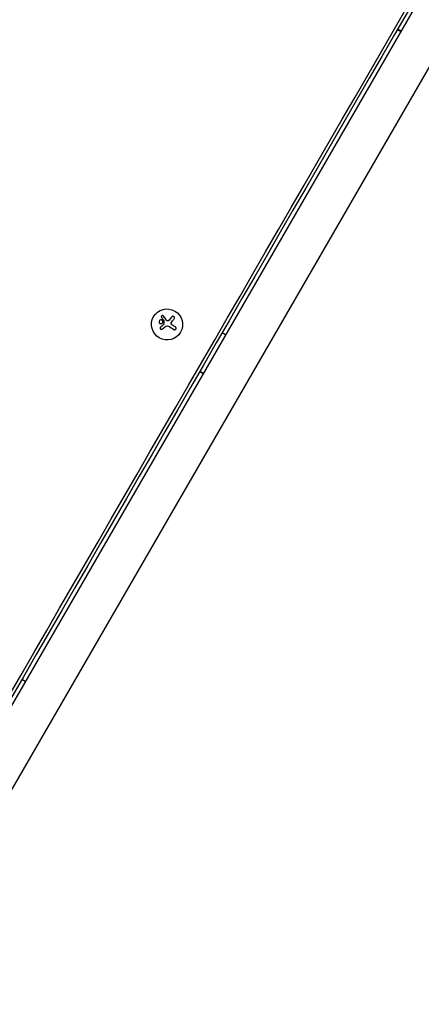
# Model space of a CAD drawing. Units: millimetres. Extents: x -5700 to 4828, y -4534 to 4850.
# Drawn here: x 104 to 464, y 554 to 1437 of the extents above; entities that cross this region are included whole.
import ezdxf

# ---------------------------------------------------------------- set-up
doc = ezdxf.new("R2010")
doc.units = ezdxf.units.MM
doc.header["$LTSCALE"] = 20
doc.layers.add('2d', color=230, linetype='Continuous')

msp = doc.modelspace()

# ---------------------------------------------------------------- linework, layer by layer
at = {"layer": '2d'}
for p, q in [((470.47, 1469.87), (-272.62, 182.8)), ((-239.71, 163.8), (503.38, 1450.87)), ((442.35, 1428.17), (445.38, 1426.42)), ((442.7, 1428.79), (445.74, 1427.04)), ((223.87, 1170.76), (223.9, 1170.81)), ((232.22, 1166.53), (232.2, 1166.51)), ((232.86, 1171.31), (232.84, 1171.29)), ((235.5, 1167.46), (235.49, 1167.44)), ((236.65, 1167), (236.64, 1166.98)), ((238.01, 1167.82), (237.99, 1167.8)), ((240.35, 1170.67), (240.33, 1170.64)), ((230.24, 1161.44), (230.23, 1161.42)), ((232.61, 1163.34), (232.6, 1163.32)), ((232.8, 1163.5), (232.79, 1163.48)), ((232.89, 1163.62), (232.87, 1163.6)), ((239.69, 1165.42), (239.68, 1165.4)), ((239.82, 1165.66), (239.81, 1165.64)), ((239.96, 1163.93), (239.94, 1163.91)), ((240.87, 1163.21), (240.86, 1163.19)), ((243.47, 1161.57), (243.45, 1161.55)), ((248.12, 1156.76), (248.15, 1156.81)), ((288.4, 1154.53), (285.37, 1156.28)), ((265.34, 1121.58), (268.37, 1119.83)), ((265.51, 1121.89), (268.55, 1120.14)), ((108.92, 843.66), (105.89, 845.41))]:
    msp.add_line(p, q, dxfattribs=at)
at = {"layer": '2d', "extrusion": (0, 0, -1)}
for centre, major_axis, ratio, start_param, end_param in [((93.38, 829.02), (1495.49, 2590.29), 0.000001, 4.463901, 4.960881), ((234.62, 1161.38), (-15.82, 9.14), 0.117342, 1.6712, 1.997798)]:
    msp.add_ellipse(centre, major_axis=major_axis, ratio=ratio, start_param=start_param, end_param=end_param, dxfattribs=at)
at = {"layer": '2d'}
for centre, major_axis, ratio, start_param, end_param in [((95.66, 827.7), (1491.3, 2583.02), 0.000001, 1.322312, 1.819276), ((234.64, 1163.14), (11.51, 14.24), 0.018357, 1.030384, 1.252281), ((234.65, 1163.16), (11.51, 14.24), 0.018357, 1.030384, 1.252281), ((234.41, 1163.74), (14.34, 11.31), 0.043708, 1.662911, 1.832362), ((234.42, 1163.76), (14.34, 11.31), 0.043708, 1.662911, 1.832362), ((235.92, 1163.64), (-15.84, 9.14), 0.117342, 4.285762, 4.463776), ((235.94, 1163.66), (-15.84, 9.14), 0.117342, 4.285762, 4.463776)]:
    msp.add_ellipse(centre, major_axis=major_axis, ratio=ratio, start_param=start_param, end_param=end_param, dxfattribs=at)
msp.add_ellipse((236.02, 1163.81), major_axis=(-12.12, 7), ratio=0.993092, dxfattribs=at)
for points, knots in [([(232.22, 1166.53), (232.13, 1166.96), (231.86, 1167.35), (231.13, 1167.82), (230.68, 1167.91), (229.8, 1167.75), (229.38, 1167.51), (228.83, 1166.76), (228.73, 1166.28), (228.81, 1165.84)], [0.5, 0.5, 0.5, 0.5, 0.625, 0.625, 0.75, 0.75, 0.875, 0.875, 1, 1, 1, 1]), ([(228.81, 1165.84), (228.9, 1165.4), (229.17, 1165.02), (229.89, 1164.55), (230.35, 1164.46), (231.22, 1164.62), (231.65, 1164.87), (232.19, 1165.61), (232.3, 1166.09), (232.22, 1166.53)], [0, 0, 0, 0, 0.125, 0.125, 0.25, 0.25, 0.375, 0.375, 0.5, 0.5, 0.5, 0.5]), ([(232.2, 1166.51), (232.18, 1166.62), (232.15, 1166.72), (232.07, 1166.92), (232.01, 1167.02), (231.89, 1167.2), (231.82, 1167.29), (231.7, 1167.4), (231.66, 1167.44), (231.58, 1167.5), (231.53, 1167.54), (231.31, 1167.68), (231.1, 1167.76), (230.67, 1167.85), (230.44, 1167.85), (229.79, 1167.73), (229.37, 1167.48), (229.06, 1167.07), (229.03, 1167.02), (229, 1166.97)], [0.5, 0.5, 0.5, 0.5, 0.53125, 0.53125, 0.5625, 0.5625, 0.59375, 0.59375, 0.609375, 0.609375, 0.625, 0.625, 0.6875, 0.6875, 0.75, 0.75, 0.875, 0.875, 0.8906003, 0.8906003, 0.8906003, 0.8906003]), ([(232.86, 1171.31), (232.78, 1171.42), (232.68, 1171.51), (232.57, 1171.59), (232.45, 1171.66), (232.32, 1171.72), (232.18, 1171.75), (232.05, 1171.78), (231.91, 1171.79), (231.77, 1171.77), (231.65, 1171.75), (231.52, 1171.71), (231.41, 1171.66), (231.3, 1171.61), (231.21, 1171.54), (231.13, 1171.46), (231.05, 1171.39), (230.98, 1171.3), (230.93, 1171.21), (230.88, 1171.11), (230.84, 1171.01), (230.82, 1170.9), (230.8, 1170.79), (230.8, 1170.68), (230.82, 1170.57), (230.84, 1170.45), (230.88, 1170.34), (230.94, 1170.23), (230.95, 1170.2), (230.97, 1170.17), (230.99, 1170.14)], [0, 0, 0, 0, 0.123267, 0.123267, 0.123267, 0.246944, 0.246944, 0.246944, 0.364412, 0.364412, 0.364412, 0.469764, 0.469764, 0.469764, 0.565076, 0.565076, 0.565076, 0.656937, 0.656937, 0.656937, 0.751946, 0.751946, 0.751946, 0.854928, 0.854928, 0.854928, 0.968152, 0.968152, 0.968152, 1, 1, 1, 1]), ([(232.84, 1171.29), (232.77, 1171.4), (232.67, 1171.5), (232.44, 1171.65), (232.3, 1171.7), (232.02, 1171.76), (231.87, 1171.77), (231.57, 1171.72), (231.43, 1171.66), (231.17, 1171.51), (231.06, 1171.4), (230.96, 1171.26), (230.95, 1171.24), (230.94, 1171.22)], [0, 0, 0, 0, 0.125, 0.125, 0.25, 0.25, 0.375, 0.375, 0.5, 0.5, 0.625, 0.625, 0.6463016, 0.6463016, 0.6463016, 0.6463016]), ([(232.01, 1165.38), (232.09, 1165.52), (232.15, 1165.68), (232.21, 1165.95), (232.23, 1166.06), (232.23, 1166.29), (232.23, 1166.4), (232.2, 1166.51)], [0.3930485, 0.3930485, 0.3930485, 0.3930485, 0.4375, 0.4375, 0.46875, 0.46875, 0.5, 0.5, 0.5, 0.5]), ([(235.49, 1167.44), (235.46, 1167.48), (235.42, 1167.54), (235.38, 1167.61), (235.35, 1167.65), (235.34, 1167.68), (235.3, 1167.74), (235.25, 1167.8), (235.2, 1167.87), (235.18, 1167.9), (235.17, 1167.93), (235.16, 1167.94), (235.1, 1168.03), (235.05, 1168.11), (234.96, 1168.23), (234.92, 1168.29), (234.87, 1168.37), (234.85, 1168.4), (234.83, 1168.42), (234.82, 1168.44), (234.76, 1168.52), (234.71, 1168.6), (234.63, 1168.73), (234.58, 1168.79), (234.53, 1168.86), (234.51, 1168.9), (234.5, 1168.92), (234.49, 1168.93), (234.43, 1169.02), (234.35, 1169.14), (234.25, 1169.28), (234.2, 1169.35), (234.18, 1169.38), (234.16, 1169.41), (234.16, 1169.42), (234.1, 1169.5), (234.02, 1169.62), (233.92, 1169.76), (233.87, 1169.83), (233.85, 1169.86), (233.83, 1169.88), (233.83, 1169.9), (233.77, 1169.98), (233.69, 1170.1), (233.59, 1170.23), (233.54, 1170.31), (233.52, 1170.34), (233.5, 1170.36), (233.5, 1170.37), (233.44, 1170.45), (233.36, 1170.56), (233.26, 1170.7), (233.22, 1170.76), (233.19, 1170.8), (233.18, 1170.82), (233.06, 1170.99), (232.95, 1171.14), (232.84, 1171.29)], [0, 0, 0, 0, 0.03125, 0.046875, 0.046875, 0.0625, 0.0625, 0.09375, 0.109375, 0.117187, 0.117187, 0.125, 0.125, 0.1875, 0.1875, 0.21875, 0.234375, 0.242187, 0.242187, 0.25, 0.25, 0.3125, 0.3125, 0.34375, 0.359375, 0.367187, 0.367187, 0.375, 0.375, 0.4375, 0.46875, 0.484375, 0.492187, 0.492187, 0.5, 0.5, 0.5625, 0.59375, 0.609375, 0.617187, 0.617187, 0.625, 0.625, 0.6875, 0.71875, 0.734375, 0.742187, 0.742187, 0.75, 0.75, 0.8125, 0.84375, 0.859375, 0.859375, 0.875, 0.875, 1, 1, 1, 1]), ([(233.1, 1167.04), (233.12, 1167.01), (233.13, 1166.98), (233.14, 1166.95), (233.15, 1166.92), (233.15, 1166.89), (233.15, 1166.86)], [0, 0, 0, 0, 0.541586, 0.541586, 0.541586, 1, 1, 1, 1]), ([(236.64, 1166.98), (236.53, 1166.95), (236.42, 1166.95), (236.2, 1166.97), (236.09, 1166.99), (235.89, 1167.08), (235.79, 1167.13), (235.67, 1167.24), (235.63, 1167.27), (235.55, 1167.35), (235.52, 1167.4), (235.49, 1167.44)], [0, 0, 0, 0, 0.25, 0.25, 0.5, 0.5, 0.75, 0.75, 0.875, 0.875, 1, 1, 1, 1]), ([(236.65, 1167), (236.54, 1166.97), (236.42, 1166.97), (236.3, 1166.98), (236.18, 1166.99), (236.06, 1167.03), (235.96, 1167.08), (235.85, 1167.13), (235.75, 1167.19), (235.66, 1167.27), (235.6, 1167.33), (235.55, 1167.39), (235.5, 1167.46)], [0, 0, 0, 0, 0.26951, 0.26951, 0.26951, 0.539189, 0.539189, 0.539189, 0.809594, 0.809594, 0.809594, 1, 1, 1, 1]), ([(237.99, 1167.8), (237.95, 1167.74), (237.9, 1167.69), (237.84, 1167.62), (237.8, 1167.59), (237.76, 1167.56), (237.74, 1167.53), (237.73, 1167.52), (237.66, 1167.47), (237.61, 1167.43), (237.53, 1167.37), (237.5, 1167.35), (237.45, 1167.31), (237.42, 1167.3), (237.28, 1167.21), (237.16, 1167.15), (236.97, 1167.07), (236.91, 1167.05), (236.77, 1167.01), (236.71, 1166.99), (236.64, 1166.98)], [0, 0, 0, 0, 0.125, 0.125, 0.1875, 0.21875, 0.21875, 0.25, 0.25, 0.375, 0.375, 0.4375, 0.4375, 0.5, 0.5, 0.75, 0.75, 0.875, 0.875, 1, 1, 1, 1]), ([(242.53, 1169.12), (242.58, 1169.2), (242.62, 1169.28), (242.69, 1169.53), (242.7, 1169.69), (242.67, 1170.03), (242.61, 1170.2), (242.44, 1170.52), (242.32, 1170.66), (242.03, 1170.89), (241.86, 1170.98), (241.52, 1171.08), (241.34, 1171.1), (241.01, 1171.07), (240.85, 1171.02), (240.56, 1170.87), (240.44, 1170.77), (240.33, 1170.64)], [0.0520433, 0.0520433, 0.0520433, 0.0520433, 0.125, 0.125, 0.25, 0.25, 0.375, 0.375, 0.5, 0.5, 0.625, 0.625, 0.75, 0.75, 0.875, 0.875, 1, 1, 1, 1]), ([(242.43, 1168.98), (242.53, 1169.09), (242.6, 1169.23), (242.65, 1169.38), (242.7, 1169.53), (242.71, 1169.69), (242.7, 1169.85), (242.69, 1170), (242.64, 1170.16), (242.57, 1170.31), (242.51, 1170.44), (242.42, 1170.57), (242.32, 1170.67), (242.22, 1170.77), (242.11, 1170.86), (241.99, 1170.93), (241.87, 1170.99), (241.74, 1171.04), (241.61, 1171.07), (241.48, 1171.1), (241.34, 1171.11), (241.21, 1171.1), (241.07, 1171.09), (240.93, 1171.06), (240.81, 1171.01), (240.67, 1170.95), (240.54, 1170.87), (240.44, 1170.77), (240.41, 1170.73), (240.38, 1170.7), (240.35, 1170.67)], [0, 0, 0, 0, 0.120796, 0.120796, 0.120796, 0.242046, 0.242046, 0.242046, 0.356333, 0.356333, 0.356333, 0.459168, 0.459168, 0.459168, 0.553739, 0.553739, 0.553739, 0.646543, 0.646543, 0.646543, 0.743592, 0.743592, 0.743592, 0.848997, 0.848997, 0.848997, 0.964083, 0.964083, 0.964083, 1, 1, 1, 1]), ([(230.24, 1161.44), (230.13, 1161.35), (230.04, 1161.25), (229.97, 1161.13), (229.9, 1161.01), (229.84, 1160.88), (229.82, 1160.74), (229.79, 1160.61), (229.79, 1160.47), (229.81, 1160.34), (229.83, 1160.22), (229.87, 1160.1), (229.93, 1159.99), (229.99, 1159.88), (230.07, 1159.79), (230.15, 1159.71), (230.24, 1159.63), (230.34, 1159.57), (230.44, 1159.52), (230.55, 1159.48), (230.67, 1159.45), (230.78, 1159.44), (230.91, 1159.43), (231.03, 1159.44), (231.15, 1159.47), (231.28, 1159.5), (231.4, 1159.55), (231.51, 1159.62), (231.54, 1159.64), (231.57, 1159.66), (231.6, 1159.69)], [0, 0, 0, 0, 0.117688, 0.117688, 0.117688, 0.23572, 0.23572, 0.23572, 0.348983, 0.348983, 0.348983, 0.453941, 0.453941, 0.453941, 0.55245, 0.55245, 0.55245, 0.649106, 0.649106, 0.649106, 0.748614, 0.748614, 0.748614, 0.85433, 0.85433, 0.85433, 0.967387, 0.967387, 0.967387, 1, 1, 1, 1]), ([(232.95, 1163.83), (232.95, 1163.77), (232.93, 1163.72), (232.91, 1163.67), (232.89, 1163.62), (232.86, 1163.57), (232.83, 1163.53), (232.82, 1163.52), (232.81, 1163.51), (232.8, 1163.5)], [0, 0, 0, 0, 0.444984, 0.444984, 0.444984, 0.890124, 0.890124, 0.890124, 1, 1, 1, 1]), ([(239.94, 1163.91), (239.85, 1164), (239.76, 1164.11), (239.64, 1164.35), (239.59, 1164.48), (239.54, 1164.75), (239.54, 1164.89), (239.58, 1165.15), (239.62, 1165.28), (239.68, 1165.4)], [0, 0, 0, 0, 0.25, 0.25, 0.5, 0.5, 0.75, 0.75, 1, 1, 1, 1]), ([(239.96, 1163.93), (239.86, 1164.02), (239.77, 1164.14), (239.7, 1164.26), (239.64, 1164.39), (239.59, 1164.53), (239.57, 1164.67), (239.55, 1164.8), (239.55, 1164.94), (239.58, 1165.08), (239.6, 1165.2), (239.63, 1165.31), (239.69, 1165.42)], [0, 0, 0, 0, 0.2593, 0.2593, 0.2593, 0.519012, 0.519012, 0.519012, 0.774897, 0.774897, 0.774897, 1, 1, 1, 1]), ([(239.68, 1165.4), (239.69, 1165.44), (239.71, 1165.47), (239.75, 1165.55), (239.77, 1165.58), (239.8, 1165.63), (239.8, 1165.64), (239.81, 1165.64)], [0, 0, 0, 0, 0.125, 0.125, 0.25, 0.25, 0.2788371, 0.2788371, 0.2788371, 0.2788371]), ([(240.86, 1163.19), (240.82, 1163.22), (240.76, 1163.26), (240.7, 1163.3), (240.66, 1163.32), (240.64, 1163.34), (240.58, 1163.38), (240.52, 1163.42), (240.46, 1163.46), (240.42, 1163.49), (240.41, 1163.51), (240.35, 1163.55), (240.29, 1163.6), (240.23, 1163.64), (240.2, 1163.68), (240.18, 1163.69), (240.08, 1163.77), (240.01, 1163.84), (239.94, 1163.91)], [0, 0, 0, 0, 0.125, 0.1875, 0.1875, 0.25, 0.25, 0.375, 0.4375, 0.4375, 0.5, 0.5, 0.625, 0.6875, 0.6875, 0.75, 0.75, 1, 1, 1, 1]), ([(242.15, 1159.29), (242.28, 1159.2), (242.43, 1159.14), (242.59, 1159.1), (242.75, 1159.07), (242.91, 1159.07), (243.07, 1159.1), (243.22, 1159.13), (243.37, 1159.18), (243.51, 1159.27), (243.63, 1159.35), (243.74, 1159.45), (243.83, 1159.57), (243.91, 1159.68), (243.98, 1159.8), (244.02, 1159.93), (244.07, 1160.06), (244.09, 1160.19), (244.1, 1160.33), (244.1, 1160.47), (244.09, 1160.61), (244.06, 1160.74), (244.02, 1160.88), (243.96, 1161.02), (243.89, 1161.14), (243.8, 1161.27), (243.7, 1161.39), (243.58, 1161.48), (243.55, 1161.51), (243.51, 1161.54), (243.47, 1161.57)], [0, 0, 0, 0, 0.12144, 0.12144, 0.12144, 0.243283, 0.243283, 0.243283, 0.358856, 0.358856, 0.358856, 0.462986, 0.462986, 0.462986, 0.558085, 0.558085, 0.558085, 0.650496, 0.650496, 0.650496, 0.746429, 0.746429, 0.746429, 0.850305, 0.850305, 0.850305, 0.963913, 0.963913, 0.963913, 1, 1, 1, 1]), ([(243.91, 1159.69), (244, 1159.85), (244.06, 1160.02), (244.1, 1160.38), (244.08, 1160.56), (243.99, 1160.9), (243.92, 1161.06), (243.72, 1161.34), (243.59, 1161.46), (243.45, 1161.55)], [0.5033067, 0.5033067, 0.5033067, 0.5033067, 0.625, 0.625, 0.75, 0.75, 0.875, 0.875, 1, 1, 1, 1])]:
    msp.add_open_spline(points, degree=3, knots=knots, dxfattribs=at)
for points in [[(230.99, 1170.14), (231.68, 1169.17), (232.38, 1168.13), (233.1, 1167.04)], [(235.5, 1167.46), (234.6, 1168.82), (233.71, 1170.11), (232.86, 1171.31)], [(233.15, 1166.86), (233.09, 1165.86), (233.02, 1164.85), (232.95, 1163.83)], [(238.01, 1167.82), (237.67, 1167.41), (237.19, 1167.11), (236.65, 1167)], [(239.69, 1165.42), (239.84, 1165.72), (240.01, 1165.99), (240.22, 1166.25)], [(240.22, 1166.25), (240.99, 1167.2), (241.73, 1168.11), (242.43, 1168.98)], [(230.23, 1161.42), (230.12, 1161.33), (230.02, 1161.22), (229.95, 1161.1)], [(231.6, 1159.69), (232.54, 1160.42), (233.5, 1161.17), (234.48, 1161.92)], [(232.79, 1163.48), (232.73, 1163.43), (232.67, 1163.37), (232.6, 1163.32)], [(232.8, 1163.5), (232.74, 1163.45), (232.68, 1163.39), (232.61, 1163.34)], [(232.87, 1163.6), (232.85, 1163.55), (232.82, 1163.52), (232.79, 1163.48)], [(234.48, 1161.92), (234.7, 1162.09), (234.94, 1162.24), (235.19, 1162.36)], [(235.19, 1162.36), (235.23, 1162.38), (235.26, 1162.4), (235.3, 1162.42)], [(235.3, 1162.42), (235.93, 1162.7), (236.68, 1162.66), (237.27, 1162.31)], [(239.81, 1165.65), (239.81, 1165.65), (239.81, 1165.65), (239.81, 1165.65)], [(240.87, 1163.21), (240.54, 1163.41), (240.24, 1163.65), (239.96, 1163.93)]]:
    msp.add_open_spline(points, degree=3, dxfattribs=at)

doc.saveas('drawing.dxf')
